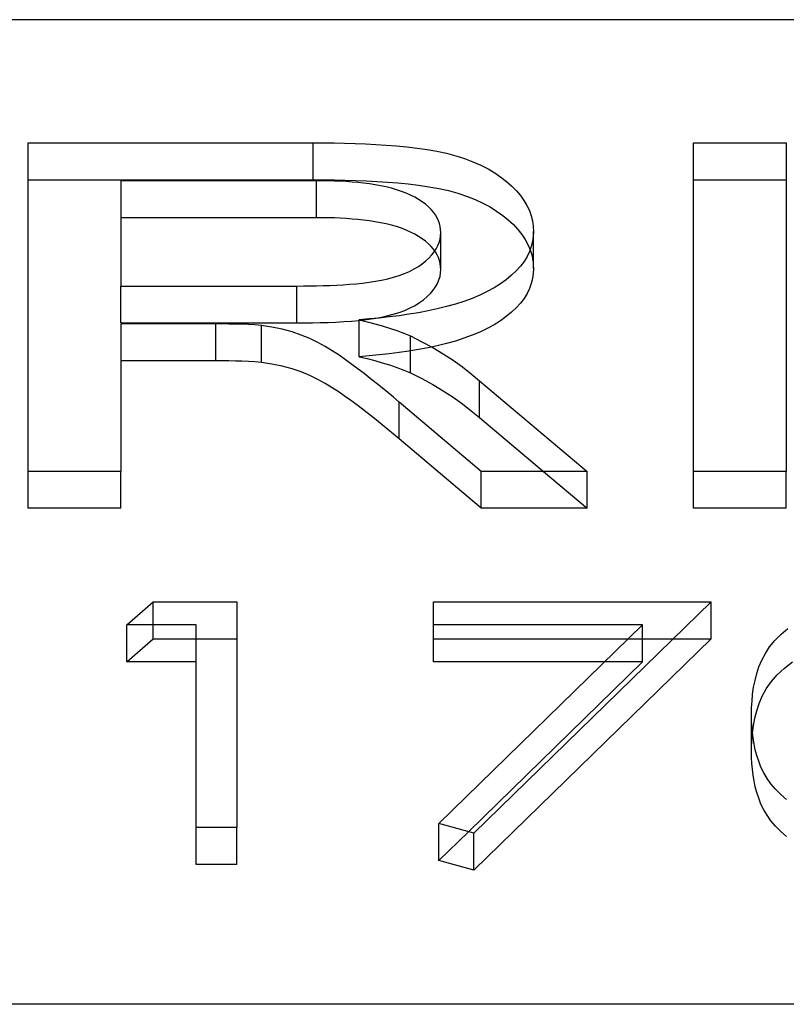
# Model space of a CAD drawing. Units: millimetres. Extents: x -10 to 35, y -4.6 to 4.6.
# Drawn here: x 2.6 to 4.4, y 2.3 to 4.6 of the extents above; entities that cross this region are included whole.
import ezdxf

# ---------------------------------------------------------------- set-up
doc = ezdxf.new("R2010")
doc.units = ezdxf.units.MM
doc.layers.add('MAIN-1', color=7, linetype='Continuous')
doc.layers.add('MAIN-2', color=7, linetype='Continuous')

msp = doc.modelspace()

# ---------------------------------------------------------------- linework, layer by layer
at = {"layer": 'MAIN-1'}
for p, q in [((35, 4.6188), (0, 4.6188)), ((2.6003, 3.5594), (2.6003, 4.3299)), ((2.6003, 4.3299), (3.2689, 4.3299)), ((3.2689, 4.3299), (3.2934, 4.3298)), ((3.2689, 4.2433), (3.2689, 4.3299)), ((3.2934, 4.3298), (3.3179, 4.3296)), ((3.3179, 4.3296), (3.3425, 4.3291)), ((3.3425, 4.3291), (3.367, 4.3284)), ((3.367, 4.3284), (3.3914, 4.3274)), ((3.3914, 4.3274), (3.4158, 4.3262)), ((3.4158, 4.3262), (3.4402, 4.3248)), ((3.4402, 4.3248), (3.4644, 4.3229)), ((3.4644, 4.3229), (3.4885, 4.3205)), ((3.4885, 4.3205), (3.5124, 4.3177)), ((4.161, 4.3299), (4.3783, 4.3299)), ((4.161, 3.5594), (4.161, 4.3299)), ((4.3783, 4.3299), (4.3783, 3.5594)), ((3.5124, 4.3177), (3.536, 4.3144)), ((3.536, 4.3144), (3.5591, 4.3103)), ((3.5591, 4.3103), (3.5817, 4.3055)), ((3.5817, 4.3055), (3.6033, 4.2998)), ((3.6033, 4.2998), (3.6241, 4.2932)), ((3.6241, 4.2932), (3.6437, 4.2858)), ((3.6437, 4.2858), (3.6619, 4.2776)), ((3.6619, 4.2776), (3.679, 4.2688)), ((3.679, 4.2688), (3.6948, 4.2594)), ((3.6948, 4.2594), (3.7092, 4.2495)), ((3.7092, 4.2495), (3.7224, 4.2391)), ((2.6003, 4.2433), (3.2689, 4.2433)), ((2.8176, 4.241), (2.8176, 3.994)), ((3.2769, 4.241), (2.8176, 4.241)), ((3.2689, 4.2433), (3.2938, 4.2432)), ((3.2908, 4.2409), (3.2769, 4.241)), ((3.3047, 4.2407), (3.2908, 4.2409)), ((3.2938, 4.2432), (3.3187, 4.243)), ((3.3185, 4.2404), (3.3047, 4.2407)), ((3.3324, 4.2397), (3.3185, 4.2404)), ((3.3187, 4.243), (3.3436, 4.2425)), ((3.3462, 4.2389), (3.3324, 4.2397)), ((3.3436, 4.2425), (3.3685, 4.2418)), ((3.3599, 4.2379), (3.3462, 4.2389)), ((3.3736, 4.2368), (3.3599, 4.2379)), ((3.3685, 4.2418), (3.3933, 4.2407)), ((3.3872, 4.2353), (3.3736, 4.2368)), ((3.4006, 4.2336), (3.3872, 4.2353)), ((3.3933, 4.2407), (3.4181, 4.2395)), ((3.4139, 4.2315), (3.4006, 4.2336)), ((3.427, 4.2292), (3.4139, 4.2315)), ((3.4181, 4.2395), (3.4429, 4.238)), ((3.4398, 4.2265), (3.427, 4.2292)), ((3.4522, 4.2235), (3.4398, 4.2265)), ((3.4429, 4.238), (3.4674, 4.236)), ((3.4674, 4.236), (3.4919, 4.2336)), ((3.4919, 4.2336), (3.5161, 4.2307)), ((3.5161, 4.2307), (3.54, 4.2271)), ((3.54, 4.2271), (3.5634, 4.2229)), ((3.7224, 4.2391), (3.7345, 4.2285)), ((3.7345, 4.2285), (3.7454, 4.2175)), ((4.161, 4.2433), (4.3783, 4.2433)), ((3.4643, 4.22), (3.4522, 4.2235)), ((3.4759, 4.2162), (3.4643, 4.22)), ((3.4869, 4.212), (3.4759, 4.2162)), ((3.4973, 4.2074), (3.4869, 4.212)), ((3.507, 4.2024), (3.4973, 4.2074)), ((3.5634, 4.2229), (3.5862, 4.2178)), ((3.5862, 4.2178), (3.608, 4.2118)), ((3.608, 4.2118), (3.6288, 4.2049)), ((3.6288, 4.2049), (3.6484, 4.1972)), ((3.7454, 4.2175), (3.755, 4.2062)), ((3.755, 4.2062), (3.7632, 4.1946)), ((3.5161, 4.1972), (3.507, 4.2024)), ((3.5246, 4.1917), (3.5161, 4.1972)), ((3.5324, 4.1859), (3.5246, 4.1917)), ((3.5394, 4.1799), (3.5324, 4.1859)), ((3.6484, 4.1972), (3.6666, 4.1887)), ((3.6666, 4.1887), (3.6836, 4.1796)), ((3.7632, 4.1946), (3.7702, 4.1828)), ((3.7702, 4.1828), (3.7759, 4.1709)), ((3.5458, 4.1738), (3.5394, 4.1799)), ((3.5513, 4.1674), (3.5458, 4.1738)), ((3.556, 4.1609), (3.5513, 4.1674)), ((3.5599, 4.1542), (3.556, 4.1609)), ((3.6836, 4.1796), (3.6992, 4.1699)), ((3.6992, 4.1699), (3.7135, 4.1597)), ((3.7135, 4.1597), (3.7265, 4.1491)), ((3.7759, 4.1709), (3.7803, 4.1588)), ((3.7803, 4.1588), (3.7832, 4.1467)), ((3.5631, 4.1474), (3.5599, 4.1542)), ((3.5654, 4.1406), (3.5631, 4.1474)), ((3.5669, 4.1337), (3.5654, 4.1406)), ((3.7265, 4.1491), (3.7384, 4.1381)), ((3.7384, 4.1381), (3.749, 4.1268)), ((3.7832, 4.1467), (3.7847, 4.1344)), ((3.7847, 4.1344), (3.7856, 4.1221)), ((3.5666, 4.1043), (3.5677, 4.1121)), ((3.5678, 4.1268), (3.5669, 4.1337)), ((3.5677, 4.1121), (3.5683, 4.1198)), ((3.5683, 4.1198), (3.5678, 4.1268)), ((3.5683, 4.0332), (3.5683, 4.1198)), ((3.749, 4.1268), (3.7582, 4.1152)), ((3.7582, 4.1152), (3.7661, 4.1034)), ((3.7856, 4.1221), (3.785, 4.1102)), ((3.5573, 4.0815), (3.5614, 4.089)), ((3.5614, 4.089), (3.5645, 4.0966)), ((3.5645, 4.0966), (3.5666, 4.1043)), ((3.7661, 4.1034), (3.7727, 4.0914)), ((3.7727, 4.0914), (3.778, 4.0792)), ((3.7834, 4.0983), (3.7805, 4.0865)), ((3.785, 4.1102), (3.7834, 4.0983)), ((3.5403, 4.0598), (3.5468, 4.0669)), ((3.5468, 4.0669), (3.5525, 4.0741)), ((3.5525, 4.0741), (3.5573, 4.0815)), ((3.7761, 4.0748), (3.7704, 4.0632)), ((3.7805, 4.0865), (3.7761, 4.0748)), ((3.5156, 4.0401), (3.5247, 4.0464)), ((3.5247, 4.0464), (3.5329, 4.053)), ((3.5329, 4.053), (3.5403, 4.0598)), ((3.7636, 4.0518), (3.7551, 4.0406)), ((3.7704, 4.0632), (3.7636, 4.0518)), ((3.4573, 4.0147), (3.4705, 4.0188)), ((3.4705, 4.0188), (3.4831, 4.0234)), ((3.4831, 4.0234), (3.4948, 4.0285)), ((3.4948, 4.0285), (3.5056, 4.0341)), ((3.5056, 4.0341), (3.5156, 4.0401)), ((3.5664, 4.0166), (3.5677, 4.0249)), ((3.5677, 4.0249), (3.5683, 4.0332)), ((3.7343, 4.0192), (3.7218, 4.009)), ((3.7453, 4.0297), (3.7343, 4.0192)), ((3.7551, 4.0406), (3.7453, 4.0297)), ((3.2924, 3.995), (3.3079, 3.9955)), ((3.3079, 3.9955), (3.3234, 3.9962)), ((3.3234, 3.9962), (3.3389, 3.9971)), ((3.3389, 3.9971), (3.3542, 3.9982)), ((3.3542, 3.9982), (3.3696, 3.9995)), ((3.3696, 3.9995), (3.3848, 4.0011)), ((3.3848, 4.0011), (3.3999, 4.0029)), ((3.3999, 4.0029), (3.4148, 4.0052)), ((3.4148, 4.0052), (3.4294, 4.0079)), ((3.4294, 4.0079), (3.4436, 4.011)), ((3.4436, 4.011), (3.4573, 4.0147)), ((3.5557, 3.9922), (3.5603, 4.0002)), ((3.5603, 4.0002), (3.5639, 4.0084)), ((3.5639, 4.0084), (3.5664, 4.0166)), ((3.7079, 3.9993), (3.6931, 3.99)), ((3.7218, 4.009), (3.7079, 3.9993)), ((2.8176, 3.9074), (2.8176, 3.994)), ((2.8176, 3.994), (3.2303, 3.994)), ((3.2303, 3.994), (3.2458, 3.9942)), ((3.2303, 3.9074), (3.2303, 3.994)), ((3.2458, 3.9942), (3.2614, 3.9943)), ((3.2614, 3.9943), (3.2769, 3.9946)), ((3.2769, 3.9946), (3.2924, 3.995)), ((3.5362, 3.9692), (3.5437, 3.9767)), ((3.5437, 3.9767), (3.5501, 3.9844)), ((3.5501, 3.9844), (3.5557, 3.9922)), ((3.6599, 3.9728), (3.6416, 3.9652)), ((3.6771, 3.9811), (3.6599, 3.9728)), ((3.6931, 3.99), (3.6771, 3.9811)), ((3.5078, 3.9487), (3.5182, 3.9552)), ((3.5182, 3.9552), (3.5277, 3.9621)), ((3.5277, 3.9621), (3.5362, 3.9692)), ((3.6023, 3.9517), (3.5814, 3.9459)), ((3.6224, 3.9581), (3.6023, 3.9517)), ((3.6416, 3.9652), (3.6224, 3.9581)), ((3.4415, 3.9239), (3.4562, 3.9278)), ((3.4562, 3.9278), (3.4704, 3.9322)), ((3.4704, 3.9322), (3.4839, 3.9371)), ((3.4933, 3.9278), (3.4704, 3.9245)), ((3.4839, 3.9371), (3.4963, 3.9427)), ((3.5159, 3.9316), (3.4933, 3.9278)), ((3.4963, 3.9427), (3.5078, 3.9487)), ((3.5382, 3.9359), (3.5159, 3.9316)), ((3.56, 3.9407), (3.5382, 3.9359)), ((3.5814, 3.9459), (3.56, 3.9407)), ((2.8176, 3.9074), (3.2303, 3.9074)), ((3.0401, 3.9051), (2.8176, 3.9051)), ((2.8176, 3.9051), (2.8176, 3.5594)), ((3.0555, 3.9051), (3.0401, 3.9051)), ((3.0709, 3.905), (3.0555, 3.9051)), ((3.0862, 3.9047), (3.0709, 3.905)), ((3.1015, 3.9043), (3.0862, 3.9047)), ((3.1169, 3.9037), (3.1015, 3.9043)), ((3.1321, 3.9029), (3.1169, 3.9037)), ((3.2303, 3.9074), (3.2487, 3.9076)), ((3.2487, 3.9076), (3.2671, 3.9078)), ((3.2671, 3.9078), (3.2855, 3.9082)), ((3.2855, 3.9082), (3.3039, 3.9087)), ((3.3039, 3.9087), (3.3223, 3.9096)), ((3.3223, 3.9096), (3.3406, 3.9106)), ((3.3406, 3.9106), (3.3588, 3.9119)), ((3.3588, 3.9119), (3.3769, 3.9136)), ((3.4005, 3.917), (3.3769, 3.915)), ((3.3769, 3.915), (3.3951, 3.9104)), ((3.3769, 3.8284), (3.3769, 3.915)), ((3.3951, 3.9104), (3.4131, 3.9057)), ((3.4239, 3.9191), (3.4005, 3.917)), ((3.4105, 3.9179), (3.4262, 3.9206)), ((3.4131, 3.9057), (3.4308, 3.9007)), ((3.4472, 3.9216), (3.4239, 3.9191)), ((3.4262, 3.9206), (3.4415, 3.9239)), ((3.4704, 3.9245), (3.4472, 3.9216)), ((3.1473, 3.9016), (3.1321, 3.9029)), ((3.1721, 3.8975), (3.1473, 3.9016)), ((3.1962, 3.8926), (3.1721, 3.8975)), ((3.2192, 3.8864), (3.1962, 3.8926)), ((3.2408, 3.8791), (3.2192, 3.8864)), ((3.4308, 3.9007), (3.4482, 3.8955)), ((3.4482, 3.8955), (3.465, 3.8898)), ((3.465, 3.8898), (3.4811, 3.8836)), ((3.4811, 3.8836), (3.4967, 3.877)), ((3.261, 3.8709), (3.2408, 3.8791)), ((3.2797, 3.8618), (3.261, 3.8709)), ((3.2971, 3.8521), (3.2797, 3.8618)), ((3.4967, 3.877), (3.5237, 3.8636)), ((3.4967, 3.7904), (3.4967, 3.877)), ((3.5237, 3.8636), (3.5496, 3.8497)), ((3.3136, 3.842), (3.2971, 3.8521)), ((3.3294, 3.8316), (3.3136, 3.842)), ((3.5496, 3.8497), (3.5739, 3.8351)), ((3.5739, 3.8351), (3.597, 3.8199)), ((3.3446, 3.821), (3.3294, 3.8316)), ((3.3594, 3.8103), (3.3446, 3.821)), ((3.3769, 3.8284), (3.3951, 3.8238)), ((3.3951, 3.8238), (3.4131, 3.8191)), ((3.4131, 3.8191), (3.4308, 3.8141)), ((3.4308, 3.8141), (3.4482, 3.8089)), ((3.597, 3.8199), (3.6187, 3.8043)), ((3.3741, 3.7995), (3.3594, 3.8103)), ((3.3884, 3.7886), (3.3741, 3.7995)), ((3.4025, 3.7776), (3.3884, 3.7886)), ((3.4482, 3.8089), (3.465, 3.8032)), ((3.465, 3.8032), (3.4811, 3.797)), ((3.4811, 3.797), (3.4967, 3.7904)), ((3.4967, 3.7904), (3.5237, 3.777)), ((3.6187, 3.8043), (3.6393, 3.7883)), ((3.6393, 3.7883), (3.6591, 3.7721)), ((3.4164, 3.7666), (3.4025, 3.7776)), ((3.4303, 3.7556), (3.4164, 3.7666)), ((3.5237, 3.777), (3.5496, 3.7631)), ((3.6591, 3.7721), (3.9119, 3.5594)), ((3.6591, 3.6855), (3.6591, 3.7721)), ((3.4438, 3.7444), (3.4303, 3.7556)), ((3.4573, 3.7332), (3.4438, 3.7444)), ((3.5496, 3.7631), (3.5739, 3.7485)), ((3.5739, 3.7485), (3.597, 3.7333)), ((3.4708, 3.7221), (3.4573, 3.7332)), ((3.6628, 3.5594), (3.4708, 3.7221)), ((3.597, 3.7333), (3.6187, 3.7177)), ((3.6187, 3.7177), (3.6393, 3.7017)), ((3.6393, 3.7017), (3.6591, 3.6855)), ((3.6591, 3.6855), (3.809, 3.5594)), ((2.8176, 3.5594), (2.6003, 3.5594)), ((3.9119, 3.5594), (3.6628, 3.5594)), ((4.3783, 3.5594), (4.161, 3.5594)), ((2.8317, 3.1991), (2.8938, 3.2534)), ((2.8938, 3.2534), (3.0895, 3.2534)), ((2.8938, 3.1991), (2.8938, 3.2534)), ((3.0895, 3.2534), (3.0895, 2.7242)), ((3.5509, 3.1991), (3.5509, 3.2534)), ((3.5509, 3.2534), (4.2021, 3.2534)), ((4.2021, 3.2534), (3.6458, 2.7106)), ((2.9946, 3.1991), (2.8317, 3.1991)), ((2.9946, 2.7242), (2.9946, 3.1991)), ((4.0414, 3.1991), (3.5509, 3.1991)), ((3.5638, 2.7332), (4.0414, 3.1991)), ((4.0414, 3.1125), (4.0414, 3.1991)), ((4.3659, 3.1771), (4.3823, 3.191)), ((2.9946, 3.1668), (3.0895, 3.1668)), ((4.0414, 3.1668), (4.1134, 3.1668)), ((4.3518, 3.1626), (4.3659, 3.1771)), ((4.3295, 3.1324), (4.3396, 3.1477)), ((4.3396, 3.1477), (4.3518, 3.1626)), ((4.3212, 3.1168), (4.3295, 3.1324)), ((3.633, 2.7142), (4.0414, 3.1125)), ((4.3093, 3.0851), (4.3145, 3.101)), ((4.3145, 3.101), (4.3212, 3.1168)), ((4.3575, 3.0822), (4.3741, 3.0977)), ((4.3741, 3.0977), (4.3931, 3.1125)), ((4.3053, 3.0691), (4.3093, 3.0851)), ((4.3434, 3.0661), (4.3575, 3.0822)), ((4.2997, 3.0369), (4.3021, 3.053)), ((4.3021, 3.053), (4.3053, 3.0691)), ((4.3224, 3.0325), (4.3317, 3.0495)), ((4.3317, 3.0495), (4.3434, 3.0661)), ((4.2982, 3.0208), (4.2997, 3.0369)), ((4.3148, 3.0153), (4.3224, 3.0325)), ((4.2971, 2.9886), (4.2974, 3.0047)), ((4.2974, 3.0047), (4.2982, 3.0208)), ((4.3092, 2.998), (4.3148, 3.0153)), ((4.2973, 2.9749), (4.2971, 2.9886)), ((4.3015, 2.963), (4.3048, 2.9805)), ((4.3048, 2.9805), (4.3092, 2.998)), ((4.2979, 2.9611), (4.2973, 2.9749)), ((4.299, 2.9474), (4.2979, 2.9611)), ((4.2992, 2.9454), (4.3015, 2.963)), ((4.3006, 2.9337), (4.299, 2.9474)), ((4.3029, 2.9201), (4.3006, 2.9337)), ((4.3058, 2.9064), (4.3029, 2.9201)), ((4.3095, 2.8928), (4.3058, 2.9064)), ((4.314, 2.8793), (4.3095, 2.8928)), ((4.3192, 2.8658), (4.314, 2.8793)), ((4.3257, 2.8525), (4.3192, 2.8658)), ((4.3335, 2.8393), (4.3257, 2.8525)), ((4.3427, 2.8264), (4.3335, 2.8393)), ((4.3534, 2.8138), (4.3427, 2.8264)), ((4.3655, 2.8015), (4.3534, 2.8138)), ((4.379, 2.7895), (4.3655, 2.8015)), ((3.6458, 2.7106), (3.5638, 2.7332)), ((3.0895, 2.7242), (2.9946, 2.7242)), ((35, 2.3094), (0, 2.3094))]:
    msp.add_line(p, q, dxfattribs=at)
at = {"layer": 'MAIN-2'}
for p, q in [((3.2769, 4.1544), (3.2769, 4.241)), ((3.2769, 4.1544), (2.8176, 4.1544)), ((3.2908, 4.1543), (3.2769, 4.1544)), ((3.3047, 4.1541), (3.2908, 4.1543)), ((3.3185, 4.1538), (3.3047, 4.1541)), ((3.3324, 4.1531), (3.3185, 4.1538)), ((3.3462, 4.1523), (3.3324, 4.1531)), ((3.3599, 4.1513), (3.3462, 4.1523)), ((3.3736, 4.1502), (3.3599, 4.1513)), ((3.3872, 4.1487), (3.3736, 4.1502)), ((3.4006, 4.147), (3.3872, 4.1487)), ((3.4139, 4.1449), (3.4006, 4.147)), ((3.427, 4.1426), (3.4139, 4.1449)), ((3.4398, 4.1399), (3.427, 4.1426)), ((3.4522, 4.1369), (3.4398, 4.1399)), ((3.4643, 4.1334), (3.4522, 4.1369)), ((3.4759, 4.1296), (3.4643, 4.1334)), ((3.4869, 4.1254), (3.4759, 4.1296)), ((3.4973, 4.1207), (3.4869, 4.1254)), ((3.507, 4.1158), (3.4973, 4.1207)), ((3.5161, 4.1106), (3.507, 4.1158)), ((3.7856, 4.0355), (3.7856, 4.1221)), ((3.5246, 4.1051), (3.5161, 4.1106)), ((3.5324, 4.0993), (3.5246, 4.1051)), ((3.5394, 4.0933), (3.5324, 4.0993)), ((3.5458, 4.0872), (3.5394, 4.0933)), ((3.5513, 4.0808), (3.5458, 4.0872)), ((3.556, 4.0743), (3.5513, 4.0808)), ((3.5599, 4.0676), (3.556, 4.0743)), ((3.5631, 4.0608), (3.5599, 4.0676)), ((3.778, 4.0792), (3.7804, 4.072)), ((3.7804, 4.072), (3.7823, 4.0647)), ((3.7823, 4.0647), (3.7836, 4.0575)), ((3.5654, 4.054), (3.5631, 4.0608)), ((3.5669, 4.0471), (3.5654, 4.054)), ((3.5678, 4.0402), (3.5669, 4.0471)), ((3.7836, 4.0575), (3.7845, 4.0502)), ((3.7845, 4.0502), (3.7851, 4.0429)), ((3.7851, 4.0429), (3.7856, 4.0355)), ((3.5683, 4.0332), (3.5678, 4.0402)), ((3.785, 4.0236), (3.7834, 4.0117)), ((3.7856, 4.0355), (3.785, 4.0236)), ((3.7805, 3.9999), (3.7761, 3.9882)), ((3.7834, 4.0117), (3.7805, 3.9999)), ((3.7704, 3.9766), (3.7636, 3.9652)), ((3.7761, 3.9882), (3.7704, 3.9766)), ((3.7551, 3.954), (3.7453, 3.9431)), ((3.7636, 3.9652), (3.7551, 3.954)), ((3.7343, 3.9326), (3.7218, 3.9224)), ((3.7453, 3.9431), (3.7343, 3.9326)), ((3.0401, 3.8185), (3.0401, 3.9051)), ((3.3769, 3.9136), (3.3826, 3.9142)), ((3.3826, 3.9142), (3.3882, 3.9148)), ((3.3882, 3.9148), (3.3938, 3.9155)), ((3.3938, 3.9155), (3.3994, 3.9163)), ((3.3994, 3.9163), (3.4049, 3.917)), ((3.4049, 3.917), (3.4105, 3.9179)), ((3.6931, 3.9034), (3.6771, 3.8945)), ((3.7079, 3.9127), (3.6931, 3.9034)), ((3.7218, 3.9224), (3.7079, 3.9127)), ((3.1473, 3.815), (3.1473, 3.9016)), ((3.6599, 3.8862), (3.6416, 3.8786)), ((3.6771, 3.8945), (3.6599, 3.8862)), ((3.5814, 3.8593), (3.56, 3.8541)), ((3.6023, 3.8651), (3.5814, 3.8593)), ((3.6224, 3.8715), (3.6023, 3.8651)), ((3.6416, 3.8786), (3.6224, 3.8715)), ((3.4472, 3.835), (3.4239, 3.8325)), ((3.4704, 3.8379), (3.4472, 3.835)), ((3.4933, 3.8412), (3.4704, 3.8379)), ((3.5159, 3.845), (3.4933, 3.8412)), ((3.5382, 3.8493), (3.5159, 3.845)), ((3.56, 3.8541), (3.5382, 3.8493)), ((3.0401, 3.8185), (2.8176, 3.8185)), ((3.0555, 3.8185), (3.0401, 3.8185)), ((3.0709, 3.8184), (3.0555, 3.8185)), ((3.0862, 3.8181), (3.0709, 3.8184)), ((3.1015, 3.8177), (3.0862, 3.8181)), ((3.1169, 3.8171), (3.1015, 3.8177)), ((3.1321, 3.8163), (3.1169, 3.8171)), ((3.1473, 3.815), (3.1321, 3.8163)), ((3.1721, 3.8109), (3.1473, 3.815)), ((3.1962, 3.806), (3.1721, 3.8109)), ((3.4005, 3.8304), (3.3769, 3.8284)), ((3.4239, 3.8325), (3.4005, 3.8304)), ((3.2192, 3.7998), (3.1962, 3.806)), ((3.2408, 3.7925), (3.2192, 3.7998)), ((3.261, 3.7843), (3.2408, 3.7925)), ((3.2797, 3.7752), (3.261, 3.7843)), ((3.2971, 3.7655), (3.2797, 3.7752)), ((3.3136, 3.7553), (3.2971, 3.7655)), ((3.3294, 3.745), (3.3136, 3.7553)), ((3.3446, 3.7344), (3.3294, 3.745)), ((3.3594, 3.7237), (3.3446, 3.7344)), ((3.3741, 3.7129), (3.3594, 3.7237)), ((3.4708, 3.6355), (3.4708, 3.7221)), ((3.3884, 3.702), (3.3741, 3.7129)), ((3.4025, 3.691), (3.3884, 3.702)), ((3.4164, 3.68), (3.4025, 3.691)), ((3.4303, 3.6689), (3.4164, 3.68)), ((3.4438, 3.6578), (3.4303, 3.6689)), ((3.4573, 3.6466), (3.4438, 3.6578)), ((3.4708, 3.6355), (3.4573, 3.6466)), ((3.6628, 3.4728), (3.4708, 3.6355)), ((2.6003, 3.4728), (2.6003, 3.5594)), ((2.8176, 3.4728), (2.8176, 3.5594)), ((3.6628, 3.4728), (3.6628, 3.5594)), ((3.809, 3.5594), (3.9119, 3.4728)), ((3.9119, 3.4728), (3.9119, 3.5594)), ((4.161, 3.4728), (4.161, 3.5594)), ((4.3783, 3.4728), (4.3783, 3.5594)), ((2.8176, 3.4728), (2.6003, 3.4728)), ((3.9119, 3.4728), (3.6628, 3.4728)), ((4.3783, 3.4728), (4.161, 3.4728)), ((4.2021, 3.1668), (4.2021, 3.2534)), ((2.8317, 3.1125), (2.8317, 3.1991)), ((2.8938, 3.1668), (2.8938, 3.1991)), ((3.5509, 3.1125), (3.5509, 3.1991)), ((2.8317, 3.1125), (2.8938, 3.1668)), ((2.8938, 3.1668), (2.9946, 3.1668)), ((3.5509, 3.1668), (4.0414, 3.1668)), ((4.2021, 3.1668), (3.6458, 2.624)), ((4.1134, 3.1668), (4.2021, 3.1668)), ((2.9946, 3.1125), (2.8317, 3.1125)), ((4.0414, 3.1125), (3.5509, 3.1125)), ((4.2971, 2.902), (4.2971, 2.9886)), ((4.298, 2.931), (4.2985, 2.9382)), ((4.2985, 2.9382), (4.2992, 2.9454)), ((4.2972, 2.9092), (4.2973, 2.9165)), ((4.2973, 2.9165), (4.2976, 2.9237)), ((4.2976, 2.9237), (4.298, 2.931)), ((4.2971, 2.902), (4.2972, 2.9092)), ((4.2973, 2.8883), (4.2971, 2.902)), ((4.2979, 2.8745), (4.2973, 2.8883)), ((4.299, 2.8608), (4.2979, 2.8745)), ((4.3006, 2.8471), (4.299, 2.8608)), ((4.3029, 2.8335), (4.3006, 2.8471)), ((4.3058, 2.8198), (4.3029, 2.8335)), ((4.3095, 2.8062), (4.3058, 2.8198)), ((4.314, 2.7927), (4.3095, 2.8062)), ((4.3192, 2.7792), (4.314, 2.7927)), ((4.3257, 2.7659), (4.3192, 2.7792)), ((4.3335, 2.7527), (4.3257, 2.7659)), ((4.3427, 2.7398), (4.3335, 2.7527)), ((3.5638, 2.6466), (3.5638, 2.7332)), ((4.3534, 2.7272), (4.3427, 2.7398)), ((4.3655, 2.7149), (4.3534, 2.7272)), ((2.9946, 2.6376), (2.9946, 2.7242)), ((3.0895, 2.6376), (3.0895, 2.7242)), ((3.5638, 2.6466), (3.633, 2.7142)), ((3.6458, 2.624), (3.6458, 2.7106)), ((4.379, 2.7029), (4.3655, 2.7149)), ((3.0895, 2.6376), (2.9946, 2.6376)), ((3.6458, 2.624), (3.5638, 2.6466)), ((35, 2.3094), (0, 2.3094))]:
    msp.add_line(p, q, dxfattribs=at)

doc.saveas('drawing.dxf')
